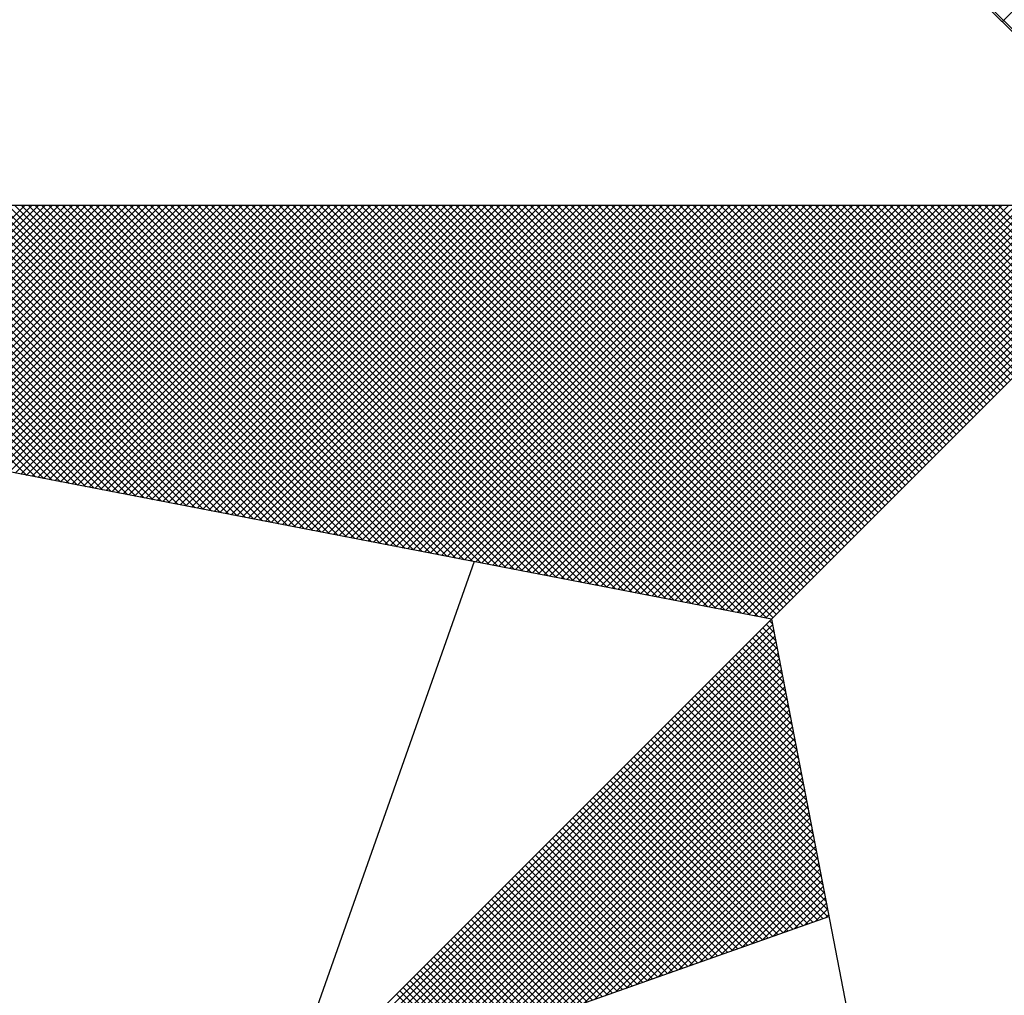
# Model space of a CAD drawing. Extents: x 0 to 182578, y -1 to 1661369.
# Drawn here: x 182555 to 182557, y 1661336 to 1661339 of the extents above; entities that cross this region are included whole.
import ezdxf

# ---------------------------------------------------------------- set-up
doc = ezdxf.new("R2010")
doc.units = 0
doc.header["$LTSCALE"] = 5
doc.header["$MEASUREMENT"] = 0
doc.layers.get('0').update_dxf_attribs({"linetype": 'CONTINUOUS'})
doc.layers.add('NORTE', color=7, linetype='CONTINUOUS')
doc.layers.add('T-DIM', color=1, linetype='CONTINUOUS')

# ---------------------------------------------------------------- blocks, each defined once
blk = doc.blocks.new('*X15')
at = {"color": 0}
for p, q in [((182559.3401, 1662935.5126), (182558.2628, 1662936.5899)), ((182558.8628, 1662935.9825), (182559.3401, 1662936.4597)), ((182556.3217, 1662934.801), (182555.6175, 1662935.5052)), ((182556.3437, 1662934.7968), (182555.6352, 1662935.5052)), ((182556.3656, 1662934.7925), (182555.6529, 1662935.5052)), ((182556.3875, 1662934.7883), (182555.6706, 1662935.5052)), ((182556.4094, 1662934.7841), (182555.6882, 1662935.5052)), ((182556.4313, 1662934.7798), (182555.7059, 1662935.5052)), ((182556.4532, 1662934.7756), (182555.7236, 1662935.5052)), ((182555.7277, 1662934.9156), (182556.3173, 1662935.5052)), ((182556.4751, 1662934.7714), (182555.7413, 1662935.5052)), ((182555.7425, 1662934.9127), (182556.335, 1662935.5052)), ((182555.7573, 1662934.9099), (182556.3526, 1662935.5052)), ((182556.497, 1662934.7672), (182555.759, 1662935.5052)), ((182555.7721, 1662934.907), (182556.3703, 1662935.5052)), ((182556.5189, 1662934.7629), (182555.7766, 1662935.5052)), ((182555.787, 1662934.9042), (182556.388, 1662935.5052)), ((182556.5408, 1662934.7587), (182555.7943, 1662935.5052)), ((182555.8018, 1662934.9013), (182556.4057, 1662935.5052)), ((182556.5627, 1662934.7545), (182555.812, 1662935.5052)), ((182555.8166, 1662934.8984), (182556.4233, 1662935.5052)), ((182556.5846, 1662934.7503), (182555.8297, 1662935.5052)), ((182555.8314, 1662934.8956), (182556.441, 1662935.5052)), ((182555.8462, 1662934.8927), (182556.4587, 1662935.5052)), ((182556.6065, 1662934.746), (182555.8473, 1662935.5052)), ((182555.8611, 1662934.8899), (182556.4764, 1662935.5052)), ((182556.6284, 1662934.7418), (182555.865, 1662935.5052)), ((182555.8759, 1662934.887), (182556.4941, 1662935.5052)), ((182556.6503, 1662934.7376), (182555.8827, 1662935.5052)), ((182555.8907, 1662934.8841), (182556.5117, 1662935.5052)), ((182556.6722, 1662934.7334), (182555.9004, 1662935.5052)), ((182555.9055, 1662934.8813), (182556.5294, 1662935.5052)), ((182556.6941, 1662934.7291), (182555.9181, 1662935.5052)), ((182555.9203, 1662934.8784), (182556.5471, 1662935.5052)), ((182555.9351, 1662934.8756), (182556.5648, 1662935.5052)), ((182556.716, 1662934.7249), (182555.9357, 1662935.5052)), ((182555.95, 1662934.8727), (182556.5824, 1662935.5052)), ((182556.7379, 1662934.7207), (182555.9534, 1662935.5052)), ((182555.9648, 1662934.8699), (182556.6001, 1662935.5052)), ((182556.7598, 1662934.7165), (182555.9711, 1662935.5052)), ((182555.9796, 1662934.867), (182556.6178, 1662935.5052)), ((182556.7817, 1662934.7122), (182555.9888, 1662935.5052)), ((182555.9944, 1662934.8641), (182556.6355, 1662935.5052)), ((182556.8036, 1662934.708), (182556.0064, 1662935.5052)), ((182556.0092, 1662934.8613), (182556.6532, 1662935.5052)), ((182556.0241, 1662934.8584), (182556.6708, 1662935.5052)), ((182556.8255, 1662934.7038), (182556.0241, 1662935.5052)), ((182556.0389, 1662934.8556), (182556.6885, 1662935.5052)), ((182556.8474, 1662934.6995), (182556.0418, 1662935.5052)), ((182556.0537, 1662934.8527), (182556.7062, 1662935.5052)), ((182556.8693, 1662934.6953), (182556.0595, 1662935.5052)), ((182556.0685, 1662934.8498), (182556.7239, 1662935.5052)), ((182556.8913, 1662934.6911), (182556.0772, 1662935.5052)), ((182556.0833, 1662934.847), (182556.7415, 1662935.5052)), ((182556.9132, 1662934.6869), (182556.0948, 1662935.5052)), ((182556.0982, 1662934.8441), (182556.7592, 1662935.5052)), ((182556.9351, 1662934.6826), (182556.1125, 1662935.5052)), ((182556.113, 1662934.8413), (182556.7769, 1662935.5052)), ((182556.1278, 1662934.8384), (182556.7946, 1662935.5052)), ((182556.957, 1662934.6784), (182556.1302, 1662935.5052)), ((182556.1426, 1662934.8355), (182556.8123, 1662935.5052)), ((182556.9789, 1662934.6742), (182556.1479, 1662935.5052)), ((182556.1574, 1662934.8327), (182556.8299, 1662935.5052)), ((182557.0008, 1662934.67), (182556.1655, 1662935.5052)), ((182556.1722, 1662934.8298), (182556.8476, 1662935.5052)), ((182557.0227, 1662934.6657), (182556.1832, 1662935.5052)), ((182556.1871, 1662934.827), (182556.8653, 1662935.5052)), ((182557.0446, 1662934.6615), (182556.2009, 1662935.5052)), ((182556.2019, 1662934.8241), (182556.883, 1662935.5052)), ((182556.2167, 1662934.8212), (182556.9006, 1662935.5052)), ((182557.0665, 1662934.6573), (182556.2186, 1662935.5052)), ((182556.2315, 1662934.8184), (182556.9183, 1662935.5052)), ((182557.0884, 1662934.6531), (182556.2363, 1662935.5052)), ((182556.2463, 1662934.8155), (182556.936, 1662935.5052)), ((182557.1103, 1662934.6488), (182556.2539, 1662935.5052)), ((182556.2612, 1662934.8127), (182556.9537, 1662935.5052)), ((182557.1322, 1662934.6446), (182556.2716, 1662935.5052)), ((182556.276, 1662934.8098), (182556.9714, 1662935.5052)), ((182557.1541, 1662934.6404), (182556.2893, 1662935.5052)), ((182556.2908, 1662934.807), (182556.989, 1662935.5052)), ((182556.3056, 1662934.8041), (182557.0067, 1662935.5052)), ((182557.176, 1662934.6362), (182556.307, 1662935.5052)), ((182556.3204, 1662934.8012), (182557.0244, 1662935.5052)), ((182557.1979, 1662934.6319), (182556.3246, 1662935.5052)), ((182556.3352, 1662934.7984), (182557.0421, 1662935.5052)), ((182557.2198, 1662934.6277), (182556.3423, 1662935.5052)), ((182556.3501, 1662934.7955), (182557.0597, 1662935.5052)), ((182557.2417, 1662934.6235), (182556.36, 1662935.5052)), ((182556.3649, 1662934.7927), (182557.0774, 1662935.5052)), ((182557.2636, 1662934.6193), (182556.3777, 1662935.5052)), ((182556.3797, 1662934.7898), (182557.0951, 1662935.5052)), ((182556.3945, 1662934.7869), (182557.1128, 1662935.5052)), ((182557.2855, 1662934.615), (182556.3954, 1662935.5052)), ((182556.4093, 1662934.7841), (182557.1305, 1662935.5052)), ((182557.3074, 1662934.6108), (182556.413, 1662935.5052)), ((182556.4242, 1662934.7812), (182557.1481, 1662935.5052)), ((182557.3293, 1662934.6066), (182556.4307, 1662935.5052)), ((182556.439, 1662934.7784), (182557.1658, 1662935.5052)), ((182557.3512, 1662934.6023), (182556.4484, 1662935.5052)), ((182556.4538, 1662934.7755), (182557.1835, 1662935.5052)), ((182557.3731, 1662934.5981), (182556.4661, 1662935.5052)), ((182556.4686, 1662934.7726), (182557.2012, 1662935.5052)), ((182556.4834, 1662934.7698), (182557.2188, 1662935.5052)), ((182557.395, 1662934.5939), (182556.4837, 1662935.5052)), ((182556.4983, 1662934.7669), (182557.2365, 1662935.5052)), ((182557.4169, 1662934.5897), (182556.5014, 1662935.5052)), ((182556.5131, 1662934.7641), (182557.2542, 1662935.5052)), ((182557.4388, 1662934.5854), (182556.5191, 1662935.5052)), ((182556.5279, 1662934.7612), (182557.2719, 1662935.5052)), ((182557.4608, 1662934.5812), (182556.5368, 1662935.5052)), ((182556.5427, 1662934.7583), (182557.2896, 1662935.5052)), ((182557.4827, 1662934.577), (182556.5545, 1662935.5052)), ((182556.5575, 1662934.7555), (182557.3072, 1662935.5052)), ((182557.5046, 1662934.5728), (182556.5721, 1662935.5052)), ((182556.5723, 1662934.7526), (182557.3249, 1662935.5052)), ((182556.5872, 1662934.7498), (182557.3426, 1662935.5052)), ((182557.5265, 1662934.5685), (182556.5898, 1662935.5052)), ((182556.602, 1662934.7469), (182557.3603, 1662935.5052)), ((182557.5484, 1662934.5643), (182556.6075, 1662935.5052)), ((182556.6168, 1662934.7441), (182557.3779, 1662935.5052)), ((182557.5703, 1662934.5601), (182556.6252, 1662935.5052)), ((182556.6316, 1662934.7412), (182557.3956, 1662935.5052)), ((182557.5922, 1662934.5559), (182556.6428, 1662935.5052)), ((182556.6464, 1662934.7383), (182557.4133, 1662935.5052)), ((182557.6141, 1662934.5516), (182556.6605, 1662935.5052)), ((182556.6613, 1662934.7355), (182557.431, 1662935.5052)), ((182556.6761, 1662934.7326), (182557.4487, 1662935.5052)), ((182557.636, 1662934.5474), (182556.6782, 1662935.5052)), ((182556.6909, 1662934.7298), (182557.4663, 1662935.5052)), ((182557.6579, 1662934.5432), (182556.6959, 1662935.5052)), ((182556.7057, 1662934.7269), (182557.484, 1662935.5052)), ((182557.6798, 1662934.539), (182556.7135, 1662935.5052)), ((182556.7205, 1662934.724), (182557.5017, 1662935.5052)), ((182557.7017, 1662934.5347), (182556.7312, 1662935.5052)), ((182556.7353, 1662934.7212), (182557.5194, 1662935.5052)), ((182557.7236, 1662934.5305), (182556.7489, 1662935.5052)), ((182556.7502, 1662934.7183), (182557.537, 1662935.5052)), ((182556.765, 1662934.7155), (182557.5547, 1662935.5052)), ((182557.7455, 1662934.5263), (182556.7666, 1662935.5052)), ((182556.7798, 1662934.7126), (182557.5724, 1662935.5052)), ((182557.7674, 1662934.522), (182556.7843, 1662935.5052)), ((182556.7946, 1662934.7097), (182557.5901, 1662935.5052)), ((182557.7893, 1662934.5178), (182556.8019, 1662935.5052)), ((182556.8094, 1662934.7069), (182557.6078, 1662935.5052)), ((182557.8112, 1662934.5136), (182556.8196, 1662935.5052)), ((182556.8243, 1662934.704), (182557.6254, 1662935.5052)), ((182557.8331, 1662934.5094), (182556.8373, 1662935.5052)), ((182556.8391, 1662934.7012), (182557.6431, 1662935.5052)), ((182556.8539, 1662934.6983), (182557.6608, 1662935.5052)), ((182557.855, 1662934.5051), (182556.855, 1662935.5052)), ((182556.8687, 1662934.6954), (182557.6785, 1662935.5052)), ((182557.8769, 1662934.5009), (182556.8726, 1662935.5052)), ((182556.8835, 1662934.6926), (182557.6961, 1662935.5052)), ((182557.8988, 1662934.4967), (182556.8903, 1662935.5052)), ((182556.8984, 1662934.6897), (182557.7138, 1662935.5052)), ((182557.9207, 1662934.4925), (182556.908, 1662935.5052)), ((182556.9132, 1662934.6869), (182557.7315, 1662935.5052)), ((182557.9426, 1662934.4882), (182556.9257, 1662935.5052)), ((182556.928, 1662934.684), (182557.7492, 1662935.5052)), ((182556.9428, 1662934.6811), (182557.7669, 1662935.5052)), ((182557.9645, 1662934.484), (182556.9434, 1662935.5052)), ((182556.9576, 1662934.6783), (182557.7845, 1662935.5052)), ((182557.9864, 1662934.4798), (182556.961, 1662935.5052)), ((182556.9724, 1662934.6754), (182557.8022, 1662935.5052)), ((182558.0083, 1662934.4756), (182556.9787, 1662935.5052)), ((182556.9873, 1662934.6726), (182557.8199, 1662935.5052)), ((182558.0303, 1662934.4713), (182556.9964, 1662935.5052)), ((182557.0021, 1662934.6697), (182557.8376, 1662935.5052)), ((182558.0522, 1662934.4671), (182557.0141, 1662935.5052)), ((182557.0169, 1662934.6669), (182557.8552, 1662935.5052)), ((182557.0317, 1662934.664), (182557.8729, 1662935.5052)), ((182558.0741, 1662934.4629), (182557.0317, 1662935.5052)), ((182557.0465, 1662934.6611), (182557.8906, 1662935.5052)), ((182558.096, 1662934.4587), (182557.0494, 1662935.5052)), ((182557.0614, 1662934.6583), (182557.9083, 1662935.5052)), ((182558.1179, 1662934.4544), (182557.0671, 1662935.5052)), ((182557.0762, 1662934.6554), (182557.9259, 1662935.5052)), ((182558.1398, 1662934.4502), (182557.0848, 1662935.5052)), ((182557.091, 1662934.6526), (182557.9436, 1662935.5052)), ((182558.1617, 1662934.446), (182557.1025, 1662935.5052)), ((182557.1058, 1662934.6497), (182557.9613, 1662935.5052)), ((182558.1836, 1662934.4417), (182557.1201, 1662935.5052)), ((182557.1206, 1662934.6468), (182557.979, 1662935.5052)), ((182557.1354, 1662934.644), (182557.9967, 1662935.5052)), ((182558.2055, 1662934.4375), (182557.1378, 1662935.5052)), ((182557.1503, 1662934.6411), (182558.0143, 1662935.5052)), ((182558.2274, 1662934.4333), (182557.1555, 1662935.5052)), ((182557.1651, 1662934.6383), (182558.032, 1662935.5052)), ((182558.2493, 1662934.4291), (182557.1732, 1662935.5052)), ((182557.1799, 1662934.6354), (182558.0497, 1662935.5052)), ((182558.2655, 1662934.4306), (182557.1908, 1662935.5052)), ((182557.1947, 1662934.6325), (182558.0674, 1662935.5052)), ((182558.2743, 1662934.4394), (182557.2085, 1662935.5052)), ((182557.2095, 1662934.6297), (182558.085, 1662935.5052)), ((182557.2244, 1662934.6268), (182558.1027, 1662935.5052)), ((182558.2832, 1662934.4482), (182557.2262, 1662935.5052)), ((182557.2392, 1662934.624), (182558.1204, 1662935.5052)), ((182558.292, 1662934.4571), (182557.2439, 1662935.5052)), ((182557.254, 1662934.6211), (182558.1381, 1662935.5052)), ((182558.3008, 1662934.4659), (182557.2616, 1662935.5052)), ((182557.2688, 1662934.6182), (182558.1558, 1662935.5052)), ((182558.3097, 1662934.4748), (182557.2792, 1662935.5052)), ((182557.2836, 1662934.6154), (182558.1734, 1662935.5052)), ((182558.3185, 1662934.4836), (182557.2969, 1662935.5052)), ((182557.2985, 1662934.6125), (182558.1911, 1662935.5052)), ((182557.3133, 1662934.6097), (182558.2088, 1662935.5052)), ((182558.3273, 1662934.4924), (182557.3146, 1662935.5052)), ((182557.3281, 1662934.6068), (182558.2265, 1662935.5052)), ((182558.3362, 1662934.5013), (182557.3323, 1662935.5052)), ((182557.3429, 1662934.604), (182558.2441, 1662935.5052)), ((182558.345, 1662934.5101), (182557.3499, 1662935.5052)), ((182557.3577, 1662934.6011), (182558.2618, 1662935.5052)), ((182558.3539, 1662934.519), (182557.3676, 1662935.5052)), ((182557.3725, 1662934.5982), (182558.2795, 1662935.5052)), ((182558.3627, 1662934.5278), (182557.3853, 1662935.5052)), ((182557.3874, 1662934.5954), (182558.2972, 1662935.5052)), ((182557.4022, 1662934.5925), (182558.3149, 1662935.5052)), ((182558.3715, 1662934.5366), (182557.403, 1662935.5052)), ((182557.417, 1662934.5897), (182558.3325, 1662935.5052)), ((182558.3804, 1662934.5455), (182557.4207, 1662935.5052)), ((182557.4318, 1662934.5868), (182558.3502, 1662935.5052)), ((182558.3892, 1662934.5543), (182557.4383, 1662935.5052)), ((182557.4466, 1662934.5839), (182558.3679, 1662935.5052)), ((182558.3981, 1662934.5631), (182557.456, 1662935.5052)), ((182557.4615, 1662934.5811), (182558.3856, 1662935.5052)), ((182558.4069, 1662934.572), (182557.4737, 1662935.5052)), ((182557.4763, 1662934.5782), (182558.4032, 1662935.5052)), ((182557.4911, 1662934.5754), (182558.4209, 1662935.5052)), ((182558.4157, 1662934.5808), (182557.4914, 1662935.5052)), ((182557.5059, 1662934.5725), (182558.4386, 1662935.5052)), ((182558.4246, 1662934.5897), (182557.509, 1662935.5052)), ((182557.5207, 1662934.5696), (182558.4563, 1662935.5052)), ((182558.4334, 1662934.5985), (182557.5267, 1662935.5052)), ((182557.5355, 1662934.5668), (182558.474, 1662935.5052)), ((182558.4423, 1662934.6073), (182557.5444, 1662935.5052)), ((182557.5504, 1662934.5639), (182558.4916, 1662935.5052)), ((182558.4511, 1662934.6162), (182557.5621, 1662935.5052)), ((182557.5652, 1662934.5611), (182558.5093, 1662935.5052)), ((182558.4599, 1662934.625), (182557.5798, 1662935.5052)), ((182557.58, 1662934.5582), (182558.527, 1662935.5052)), ((182557.5948, 1662934.5553), (182558.5447, 1662935.5052)), ((182558.4688, 1662934.6339), (182557.5974, 1662935.5052)), ((182557.6096, 1662934.5525), (182558.5623, 1662935.5052)), ((182558.4776, 1662934.6427), (182557.6151, 1662935.5052)), ((182557.6245, 1662934.5496), (182558.58, 1662935.5052)), ((182558.4864, 1662934.6515), (182557.6328, 1662935.5052)), ((182557.6393, 1662934.5468), (182558.5977, 1662935.5052)), ((182558.4953, 1662934.6604), (182557.6505, 1662935.5052)), ((182557.6541, 1662934.5439), (182558.6154, 1662935.5052)), ((182558.5041, 1662934.6692), (182557.6681, 1662935.5052)), ((182557.6689, 1662934.5411), (182558.6331, 1662935.5052)), ((182557.6837, 1662934.5382), (182558.6507, 1662935.5052)), ((182558.513, 1662934.6781), (182557.6858, 1662935.5052)), ((182557.6986, 1662934.5353), (182558.6684, 1662935.5052)), ((182558.5218, 1662934.6869), (182557.7035, 1662935.5052)), ((182557.7134, 1662934.5325), (182558.6861, 1662935.5052)), ((182558.5306, 1662934.6957), (182557.7212, 1662935.5052)), ((182557.7282, 1662934.5296), (182558.7038, 1662935.5052)), ((182558.5395, 1662934.7046), (182557.7389, 1662935.5052)), ((182557.743, 1662934.5268), (182558.7214, 1662935.5052)), ((182558.5483, 1662934.7134), (182557.7565, 1662935.5052)), ((182557.7578, 1662934.5239), (182558.7391, 1662935.5052)), ((182557.7726, 1662934.521), (182558.7568, 1662935.5052)), ((182558.5572, 1662934.7222), (182557.7742, 1662935.5052)), ((182557.7875, 1662934.5182), (182558.7745, 1662935.5052)), ((182558.566, 1662934.7311), (182557.7919, 1662935.5052)), ((182557.8023, 1662934.5153), (182558.7922, 1662935.5052)), ((182558.5748, 1662934.7399), (182557.8096, 1662935.5052)), ((182557.8171, 1662934.5125), (182558.8098, 1662935.5052)), ((182558.5837, 1662934.7488), (182557.8272, 1662935.5052)), ((182557.8319, 1662934.5096), (182558.8275, 1662935.5052)), ((182558.5925, 1662934.7576), (182557.8449, 1662935.5052)), ((182557.8467, 1662934.5067), (182558.8452, 1662935.5052)), ((182557.8616, 1662934.5039), (182558.8629, 1662935.5052)), ((182558.6014, 1662934.7664), (182557.8626, 1662935.5052)), ((182557.8764, 1662934.501), (182558.8805, 1662935.5052)), ((182558.6102, 1662934.7753), (182557.8803, 1662935.5052)), ((182557.8912, 1662934.4982), (182558.8982, 1662935.5052)), ((182558.619, 1662934.7841), (182557.898, 1662935.5052)), ((182557.906, 1662934.4953), (182558.9159, 1662935.5052)), ((182558.6279, 1662934.793), (182557.9156, 1662935.5052)), ((182557.9208, 1662934.4924), (182558.9336, 1662935.5052)), ((182558.6367, 1662934.8018), (182557.9333, 1662935.5052)), ((182557.9356, 1662934.4896), (182558.9513, 1662935.5052)), ((182557.9505, 1662934.4867), (182558.9689, 1662935.5052)), ((182558.6455, 1662934.8106), (182557.951, 1662935.5052)), ((182557.9653, 1662934.4839), (182558.9866, 1662935.5052)), ((182558.6544, 1662934.8195), (182557.9687, 1662935.5052)), ((182557.9801, 1662934.481), (182559.0043, 1662935.5052)), ((182558.6632, 1662934.8283), (182557.9863, 1662935.5052)), ((182557.9949, 1662934.4781), (182559.022, 1662935.5052)), ((182558.6721, 1662934.8371), (182558.004, 1662935.5052)), ((182558.0097, 1662934.4753), (182559.0396, 1662935.5052)), ((182558.6809, 1662934.846), (182558.0217, 1662935.5052)), ((182558.0246, 1662934.4724), (182559.0573, 1662935.5052)), ((182558.0394, 1662934.4696), (182559.075, 1662935.5052)), ((182558.6897, 1662934.8548), (182558.0394, 1662935.5052)), ((182558.0542, 1662934.4667), (182559.0927, 1662935.5052)), ((182558.6986, 1662934.8637), (182558.0571, 1662935.5052)), ((182558.069, 1662934.4639), (182559.1104, 1662935.5052)), ((182558.7074, 1662934.8725), (182558.0747, 1662935.5052)), ((182558.0838, 1662934.461), (182559.128, 1662935.5052)), ((182558.7163, 1662934.8813), (182558.0924, 1662935.5052)), ((182558.0987, 1662934.4581), (182559.1457, 1662935.5052)), ((182558.7251, 1662934.8902), (182558.1101, 1662935.5052)), ((182558.1135, 1662934.4553), (182559.1634, 1662935.5052)), ((182558.7339, 1662934.899), (182558.1278, 1662935.5052)), ((182558.1283, 1662934.4524), (182559.1811, 1662935.5052)), ((182558.1431, 1662934.4496), (182559.1987, 1662935.5052)), ((182558.7428, 1662934.9079), (182558.1454, 1662935.5052)), ((182558.1579, 1662934.4467), (182559.2164, 1662935.5052)), ((182558.7516, 1662934.9167), (182558.1631, 1662935.5052)), ((182558.1727, 1662934.4438), (182559.2341, 1662935.5052)), ((182558.7605, 1662934.9255), (182558.1808, 1662935.5052)), ((182558.1876, 1662934.441), (182559.2518, 1662935.5052)), ((182558.7693, 1662934.9344), (182558.1985, 1662935.5052)), ((182558.2024, 1662934.4381), (182559.2695, 1662935.5052)), ((182558.7781, 1662934.9432), (182558.2162, 1662935.5052)), ((182558.2172, 1662934.4353), (182559.2871, 1662935.5052)), ((182558.232, 1662934.4324), (182559.3048, 1662935.5052)), ((182558.787, 1662934.9521), (182558.2338, 1662935.5052)), ((182558.2468, 1662934.4295), (182559.3225, 1662935.5052)), ((182558.7958, 1662934.9609), (182558.2515, 1662935.5052)), ((182558.8046, 1662934.9697), (182558.2692, 1662935.5052)), ((182558.8135, 1662934.9786), (182558.2869, 1662935.5052)), ((182558.8223, 1662934.9874), (182558.3045, 1662935.5052)), ((182558.8312, 1662934.9962), (182558.3222, 1662935.5052)), ((182558.84, 1662935.0051), (182558.3399, 1662935.5052)), ((182558.8488, 1662935.0139), (182558.3576, 1662935.5052)), ((182558.8577, 1662935.0228), (182558.3753, 1662935.5052)), ((182558.8665, 1662935.0316), (182558.3929, 1662935.5052)), ((182558.8754, 1662935.0404), (182558.4106, 1662935.5052)), ((182558.8842, 1662935.0493), (182558.4283, 1662935.5052)), ((182558.893, 1662935.0581), (182558.446, 1662935.5052)), ((182558.9019, 1662935.067), (182558.4636, 1662935.5052)), ((182558.9107, 1662935.0758), (182558.4813, 1662935.5052)), ((182558.9196, 1662935.0846), (182558.499, 1662935.5052)), ((182558.9284, 1662935.0935), (182558.5167, 1662935.5052)), ((182558.9372, 1662935.1023), (182558.5343, 1662935.5052)), ((182558.9461, 1662935.1112), (182558.552, 1662935.5052)), ((182558.9549, 1662935.12), (182558.5697, 1662935.5052)), ((182558.9637, 1662935.1288), (182558.5874, 1662935.5052)), ((182558.9726, 1662935.1377), (182558.6051, 1662935.5052)), ((182558.9814, 1662935.1465), (182558.6227, 1662935.5052)), ((182558.9903, 1662935.1553), (182558.6404, 1662935.5052)), ((182558.9991, 1662935.1642), (182558.6581, 1662935.5052)), ((182559.0079, 1662935.173), (182558.6758, 1662935.5052)), ((182559.0168, 1662935.1819), (182558.6934, 1662935.5052)), ((182559.0256, 1662935.1907), (182558.7111, 1662935.5052)), ((182559.0345, 1662935.1995), (182558.7288, 1662935.5052)), ((182559.0433, 1662935.2084), (182558.7465, 1662935.5052)), ((182559.0521, 1662935.2172), (182558.7642, 1662935.5052)), ((182559.061, 1662935.2261), (182558.7818, 1662935.5052)), ((182559.0698, 1662935.2349), (182558.7995, 1662935.5052)), ((182559.0786, 1662935.2437), (182558.8172, 1662935.5052)), ((182559.0875, 1662935.2526), (182558.8349, 1662935.5052)), ((182559.0963, 1662935.2614), (182558.8525, 1662935.5052)), ((182556.9826, 1662933.1477), (182558.2616, 1662934.4266)), ((182557.01, 1662933.1573), (182558.2645, 1662934.4118)), ((182558.2724, 1662934.3706), (182558.239, 1662934.404)), ((182558.2682, 1662934.3925), (182558.2478, 1662934.4129)), ((182558.264, 1662934.4144), (182558.2566, 1662934.4217)), ((182557.0373, 1662933.167), (182558.2673, 1662934.397)), ((182557.0646, 1662933.1766), (182558.2702, 1662934.3822)), ((182558.2851, 1662934.3049), (182558.2124, 1662934.3775)), ((182558.2809, 1662934.3268), (182558.2213, 1662934.3864)), ((182558.2767, 1662934.3487), (182558.2301, 1662934.3952)), ((182557.0919, 1662933.1862), (182558.2731, 1662934.3674)), ((182557.1193, 1662933.1959), (182558.2759, 1662934.3526)), ((182558.2978, 1662934.2391), (182558.1859, 1662934.351)), ((182558.2936, 1662934.2611), (182558.1948, 1662934.3599)), ((182558.2893, 1662934.283), (182558.2036, 1662934.3687)), ((182557.1466, 1662933.2055), (182558.2788, 1662934.3377)), ((182557.1739, 1662933.2152), (182558.2816, 1662934.3229)), ((182558.3105, 1662934.1734), (182558.1594, 1662934.3245)), ((182558.3062, 1662934.1953), (182558.1682, 1662934.3333)), ((182558.302, 1662934.2172), (182558.1771, 1662934.3422)), ((182557.2012, 1662933.2248), (182558.2845, 1662934.3081)), ((182558.3232, 1662934.1077), (182558.1329, 1662934.298)), ((182558.3189, 1662934.1296), (182558.1417, 1662934.3068)), ((182558.3147, 1662934.1515), (182558.1506, 1662934.3157)), ((182557.2285, 1662933.2345), (182558.2873, 1662934.2933)), ((182557.2559, 1662933.2441), (182558.2902, 1662934.2785)), ((182558.3358, 1662934.042), (182558.1064, 1662934.2715)), ((182558.3316, 1662934.0639), (182558.1152, 1662934.2803)), ((182558.3274, 1662934.0858), (182558.1241, 1662934.2891)), ((182557.2832, 1662933.2538), (182558.2931, 1662934.2636)), ((182557.3105, 1662933.2634), (182558.2959, 1662934.2488)), ((182558.3443, 1662933.9982), (182558.0887, 1662934.2538)), ((182558.3401, 1662934.0201), (182558.0975, 1662934.2626)), ((182557.3378, 1662933.2731), (182558.2988, 1662934.234)), ((182558.357, 1662933.9325), (182558.0622, 1662934.2273)), ((182558.3527, 1662933.9544), (182558.071, 1662934.2361)), ((182558.3485, 1662933.9763), (182558.0799, 1662934.2449)), ((182557.3652, 1662933.2827), (182558.3016, 1662934.2192)), ((182557.3925, 1662933.2924), (182558.3045, 1662934.2044)), ((182558.3696, 1662933.8668), (182558.0357, 1662934.2008)), ((182558.3654, 1662933.8887), (182558.0445, 1662934.2096)), ((182558.3612, 1662933.9106), (182558.0533, 1662934.2184)), ((182557.4198, 1662933.302), (182558.3074, 1662934.1896)), ((182557.4471, 1662933.3117), (182558.3102, 1662934.1747)), ((182558.3823, 1662933.8011), (182558.0092, 1662934.1742)), ((182558.3781, 1662933.823), (182558.018, 1662934.1831)), ((182558.3739, 1662933.8449), (182558.0268, 1662934.1919)), ((182557.4745, 1662933.3213), (182558.3131, 1662934.1599)), ((182557.5018, 1662933.331), (182558.3159, 1662934.1451)), ((182558.395, 1662933.7354), (182557.9826, 1662934.1477)), ((182558.3908, 1662933.7573), (182557.9915, 1662934.1566)), ((182558.3865, 1662933.7792), (182558.0003, 1662934.1654)), ((182557.5291, 1662933.3406), (182558.3188, 1662934.1303)), ((182558.4077, 1662933.6696), (182557.9561, 1662934.1212)), ((182558.4034, 1662933.6915), (182557.965, 1662934.13)), ((182558.3992, 1662933.7135), (182557.9738, 1662934.1389)), ((182557.5564, 1662933.3502), (182558.3217, 1662934.1155)), ((182557.5838, 1662933.3599), (182558.3245, 1662934.1006)), ((182558.3824, 1662933.6419), (182557.9296, 1662934.0947)), ((182558.3955, 1662933.6465), (182557.9384, 1662934.1035)), ((182558.4086, 1662933.6511), (182557.9473, 1662934.1124)), ((182557.6111, 1662933.3695), (182558.3274, 1662934.0858)), ((182557.6384, 1662933.3792), (182558.3302, 1662934.071)), ((182558.3432, 1662933.628), (182557.9031, 1662934.0682)), ((182558.3563, 1662933.6326), (182557.9119, 1662934.077)), ((182558.3694, 1662933.6372), (182557.9208, 1662934.0858)), ((182557.6657, 1662933.3888), (182558.3331, 1662934.0562)), ((182557.6931, 1662933.3985), (182558.336, 1662934.0414)), ((182558.304, 1662933.6142), (182557.8766, 1662934.0417)), ((182558.3171, 1662933.6188), (182557.8854, 1662934.0505)), ((182558.3302, 1662933.6234), (182557.8942, 1662934.0593)), ((182557.7204, 1662933.4081), (182558.3388, 1662934.0265)), ((182558.2648, 1662933.6003), (182557.8501, 1662934.0151)), ((182558.2779, 1662933.605), (182557.8589, 1662934.024)), ((182558.291, 1662933.6096), (182557.8677, 1662934.0328)), ((182557.7477, 1662933.4178), (182558.3417, 1662934.0117)), ((182557.775, 1662933.4274), (182558.3445, 1662933.9969)), ((182558.2256, 1662933.5865), (182557.8235, 1662933.9886)), ((182558.2387, 1662933.5911), (182557.8324, 1662933.9975)), ((182558.2518, 1662933.5957), (182557.8412, 1662934.0063)), ((182557.8024, 1662933.4371), (182558.3474, 1662933.9821)), ((182558.1995, 1662933.5773), (182557.8059, 1662933.9709)), ((182558.2126, 1662933.5819), (182557.8147, 1662933.9798)), ((182557.8297, 1662933.4467), (182558.3503, 1662933.9673)), ((182558.1603, 1662933.5634), (182557.7793, 1662933.9444)), ((182558.1734, 1662933.5681), (182557.7882, 1662933.9533)), ((182558.1865, 1662933.5727), (182557.797, 1662933.9621)), ((182557.857, 1662933.4564), (182558.3531, 1662933.9525)), ((182557.8843, 1662933.466), (182558.356, 1662933.9376)), ((182558.1211, 1662933.5496), (182557.7528, 1662933.9179)), ((182558.1342, 1662933.5542), (182557.7617, 1662933.9267)), ((182558.1473, 1662933.5588), (182557.7705, 1662933.9356)), ((182557.9117, 1662933.4757), (182558.3588, 1662933.9228)), ((182558.0819, 1662933.5358), (182557.7263, 1662933.8914)), ((182558.095, 1662933.5404), (182557.7351, 1662933.9002)), ((182558.1081, 1662933.545), (182557.744, 1662933.9091)), ((182557.939, 1662933.4853), (182558.3617, 1662933.908)), ((182557.9663, 1662933.4949), (182558.3645, 1662933.8932)), ((182558.0427, 1662933.5219), (182557.6998, 1662933.8649)), ((182558.0558, 1662933.5265), (182557.7086, 1662933.8737)), ((182558.0689, 1662933.5312), (182557.7175, 1662933.8826)), ((182557.9936, 1662933.5046), (182558.3674, 1662933.8784)), ((182558.021, 1662933.5142), (182558.3703, 1662933.8635)), ((182558.0035, 1662933.5081), (182557.6733, 1662933.8384)), ((182558.0166, 1662933.5127), (182557.6821, 1662933.8472)), ((182558.0297, 1662933.5173), (182557.691, 1662933.856)), ((182558.0483, 1662933.5239), (182558.3731, 1662933.8487)), ((182557.9643, 1662933.4943), (182557.6468, 1662933.8118)), ((182557.9774, 1662933.4989), (182557.6556, 1662933.8207)), ((182557.9905, 1662933.5035), (182557.6644, 1662933.8295)), ((182558.0756, 1662933.5335), (182558.376, 1662933.8339)), ((182558.1029, 1662933.5432), (182558.3788, 1662933.8191)), ((182557.9252, 1662933.4804), (182557.6202, 1662933.7853)), ((182557.9382, 1662933.485), (182557.6291, 1662933.7942)), ((182557.9513, 1662933.4896), (182557.6379, 1662933.803)), ((182558.1303, 1662933.5528), (182558.3817, 1662933.8043)), ((182558.1576, 1662933.5625), (182558.3846, 1662933.7895)), ((182557.886, 1662933.4666), (182557.5937, 1662933.7588)), ((182557.899, 1662933.4712), (182557.6026, 1662933.7677)), ((182557.9121, 1662933.4758), (182557.6114, 1662933.7765)), ((182558.1849, 1662933.5721), (182558.3874, 1662933.7746)), ((182558.2122, 1662933.5818), (182558.3903, 1662933.7598)), ((182557.8468, 1662933.4527), (182557.5672, 1662933.7323)), ((182557.8598, 1662933.4574), (182557.576, 1662933.7411)), ((182557.8729, 1662933.462), (182557.5849, 1662933.75)), ((182558.2396, 1662933.5914), (182558.3931, 1662933.745)), ((182557.8206, 1662933.4435), (182557.5495, 1662933.7146)), ((182557.8337, 1662933.4481), (182557.5584, 1662933.7235)), ((182558.2669, 1662933.6011), (182558.396, 1662933.7302)), ((182558.2942, 1662933.6107), (182558.3989, 1662933.7154)), ((182557.7814, 1662933.4297), (182557.523, 1662933.6881)), ((182557.7945, 1662933.4343), (182557.5319, 1662933.6969)), ((182557.8076, 1662933.4389), (182557.5407, 1662933.7058)), ((182558.3215, 1662933.6204), (182558.4017, 1662933.7005)), ((182558.3489, 1662933.63), (182558.4046, 1662933.6857)), ((182557.7422, 1662933.4158), (182557.4965, 1662933.6616)), ((182557.7553, 1662933.4205), (182557.5053, 1662933.6704)), ((182557.7684, 1662933.4251), (182557.5142, 1662933.6793)), ((182558.3762, 1662933.6397), (182558.4074, 1662933.6709)), ((182558.4035, 1662933.6493), (182558.4103, 1662933.6561)), ((182557.703, 1662933.402), (182557.47, 1662933.6351)), ((182557.7161, 1662933.4066), (182557.4788, 1662933.6439)), ((182557.7292, 1662933.4112), (182557.4877, 1662933.6527)), ((182557.6639, 1662933.3882), (182557.4435, 1662933.6086)), ((182557.6769, 1662933.3928), (182557.4523, 1662933.6174)), ((182557.69, 1662933.3974), (182557.4611, 1662933.6262)), ((182557.6247, 1662933.3743), (182557.4169, 1662933.582)), ((182557.6377, 1662933.3789), (182557.4258, 1662933.5909)), ((182557.6508, 1662933.3836), (182557.4346, 1662933.5997)), ((182557.5855, 1662933.3605), (182557.3904, 1662933.5555)), ((182557.5985, 1662933.3651), (182557.3993, 1662933.5644)), ((182557.6116, 1662933.3697), (182557.4081, 1662933.5732)), ((182557.5463, 1662933.3467), (182557.3639, 1662933.529)), ((182557.5593, 1662933.3513), (182557.3728, 1662933.5378)), ((182557.5724, 1662933.3559), (182557.3816, 1662933.5467)), ((182557.5071, 1662933.3328), (182557.3374, 1662933.5025)), ((182557.5201, 1662933.3374), (182557.3462, 1662933.5113)), ((182557.5332, 1662933.342), (182557.3551, 1662933.5202)), ((182557.4679, 1662933.319), (182557.3109, 1662933.476)), ((182557.4809, 1662933.3236), (182557.3197, 1662933.4848)), ((182557.494, 1662933.3282), (182557.3286, 1662933.4936)), ((182557.4417, 1662933.3098), (182557.2932, 1662933.4583)), ((182557.4548, 1662933.3144), (182557.302, 1662933.4671)), ((182557.4287, 1662933.3051), (182557.2844, 1662933.4495))]:
    blk.add_line(p, q, dxfattribs=at)
blk = doc.blocks.new('NORTEGEO')
at = {"layer": 'NORTE', "color": 7}
for p, q in [((-2.3576, -2.3576), (2.3576, 2.3576)), ((-2.3576, 2.3576), (2.3576, -2.3576)), ((-1.0785, -1.0785), (-6.6682, 0)), ((-6.6682, 0), (6.6682, 0)), ((-1.8532, -0.929), (-2.3576, -2.3576)), ((-1.0785, -1.0785), (0, -6.6682)), ((-2.3576, -2.3576), (-0.929, -1.8532))]:
    blk.add_line(p, q, dxfattribs=at)
at = {"layer": 'NORTE'}
blk.add_blockref('*X15', (-182559.3401, -1662935.5052), dxfattribs=at)

msp = doc.modelspace()

# ---------------------------------------------------------------- block references
at = {"layer": 'T-DIM', "ltscale": 0.75, "xscale": 0.8950189864262938, "yscale": 0.8950189864262938, "zscale": 0.8950189864772569}
msp.add_blockref('NORTEGEO', (182557.4356, 1661338.3097), dxfattribs=at)

doc.saveas('drawing.dxf')
